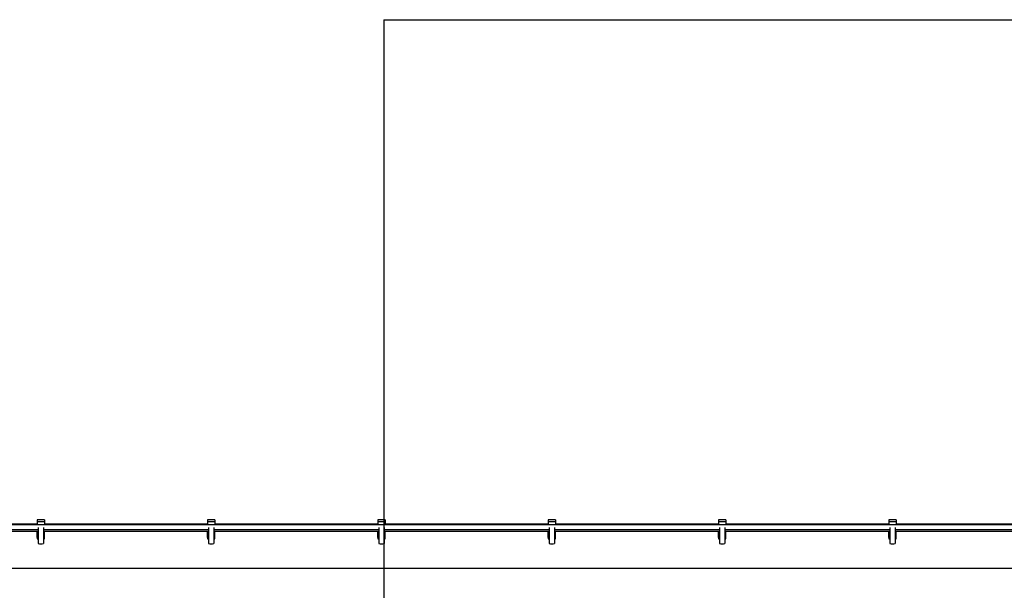
# Model space of a CAD drawing. Units: millimetres. Extents: x 6761 to 32039, y 35033 to 48444.
# Drawn here: x 14462 to 15330, y 35969 to 36472 of the extents above; entities that cross this region are included whole.
import ezdxf

# ---------------------------------------------------------------- set-up
doc = ezdxf.new("R2010")
doc.units = ezdxf.units.MM
doc.header["$LTSCALE"] = 200
doc.layers.add('WYLEWKI_BETONOWE', color=52, linetype='Continuous')

msp = doc.modelspace()

# ---------------------------------------------------------------- linework, layer by layer
at = {"color": 7, "linetype": 'Continuous', "lineweight": 25}
for p, q in [((15632.43, 36026.77), (13140.43, 36026.77)), ((14477.36, 36027.32), (14333.49, 36027.32)), ((14483.66, 36031.07), (14477.36, 36031.07)), ((14477.36, 36031.07), (14477.36, 36029.79)), ((14477.36, 36029.79), (14477.36, 36026.77)), ((14477.36, 36029.79), (14483.66, 36029.79)), ((14478.16, 36024.35), (14478.16, 36010.4)), ((14482.86, 36024.35), (14482.86, 36010.4)), ((14483.66, 36031.07), (14483.66, 36029.79)), ((14483.66, 36029.79), (14483.66, 36026.77)), ((14627.53, 36027.32), (14483.66, 36027.32)), ((14633.83, 36031.07), (14627.53, 36031.07)), ((14627.53, 36031.07), (14627.53, 36029.79)), ((14627.53, 36029.79), (14627.53, 36026.77)), ((14627.53, 36029.79), (14633.83, 36029.79)), ((14628.33, 36024.35), (14628.33, 36010.4)), ((14633.03, 36024.35), (14633.03, 36010.4)), ((14633.83, 36031.07), (14633.83, 36029.79)), ((14633.83, 36029.79), (14633.83, 36026.77)), ((14777.7, 36027.32), (14633.83, 36027.32)), ((14784, 36031.07), (14777.7, 36031.07)), ((14777.7, 36031.07), (14777.7, 36029.79)), ((14777.7, 36029.79), (14777.7, 36026.77)), ((14777.7, 36029.79), (14784, 36029.79)), ((14778.5, 36024.35), (14778.5, 36010.4)), ((14783.2, 36024.35), (14783.2, 36010.4)), ((14784, 36031.07), (14784, 36029.79)), ((14784, 36029.79), (14784, 36026.77)), ((14927.87, 36027.32), (14784, 36027.32)), ((14934.17, 36031.07), (14927.87, 36031.07)), ((14927.87, 36031.07), (14927.87, 36029.79)), ((14927.87, 36029.79), (14927.87, 36026.77)), ((14927.87, 36029.79), (14934.17, 36029.79)), ((14928.67, 36024.35), (14928.67, 36010.4)), ((14933.37, 36024.35), (14933.37, 36010.4)), ((14934.17, 36031.07), (14934.17, 36029.79)), ((14934.17, 36029.79), (14934.17, 36026.77)), ((15078.04, 36027.32), (14934.17, 36027.32)), ((15084.34, 36031.07), (15078.04, 36031.07)), ((15078.04, 36031.07), (15078.04, 36029.79)), ((15078.04, 36029.79), (15078.04, 36026.77)), ((15078.04, 36029.79), (15084.34, 36029.79)), ((15078.84, 36024.35), (15078.84, 36010.4)), ((15083.54, 36024.35), (15083.54, 36010.4)), ((15084.34, 36031.07), (15084.34, 36029.79)), ((15084.34, 36029.79), (15084.34, 36026.77)), ((15228.21, 36027.32), (15084.34, 36027.32)), ((15234.51, 36031.07), (15228.21, 36031.07)), ((15228.21, 36031.07), (15228.21, 36029.79)), ((15228.21, 36029.79), (15228.21, 36026.77)), ((15228.21, 36029.79), (15234.51, 36029.79)), ((15229.01, 36024.35), (15229.01, 36010.4)), ((15233.71, 36024.35), (15233.71, 36010.4)), ((15234.51, 36031.07), (15234.51, 36029.79)), ((15234.51, 36029.79), (15234.51, 36026.77)), ((15378.38, 36027.32), (15234.51, 36027.32)), ((14332.69, 36022.77), (14478.16, 36022.77)), ((14332.69, 36021.32), (14478.16, 36021.32)), ((14477.36, 36020.98), (14477.36, 36021.32)), ((14478.16, 36020.98), (14477.36, 36020.98)), ((14477.36, 36020.84), (14477.36, 36020.98)), ((14477.36, 36015.68), (14477.36, 36020.84)), ((14478.16, 36015.68), (14477.36, 36015.68)), ((14477.36, 36015.68), (14477.36, 36014.48)), ((14482.86, 36022.77), (14628.33, 36022.77)), ((14482.86, 36021.32), (14628.33, 36021.32)), ((14483.66, 36020.98), (14482.86, 36020.98)), ((14483.66, 36015.68), (14482.86, 36015.68)), ((14483.66, 36020.98), (14483.66, 36021.32)), ((14483.66, 36020.84), (14483.66, 36020.98)), ((14483.66, 36015.68), (14483.66, 36020.84)), ((14483.66, 36014.48), (14483.66, 36015.68)), ((14627.53, 36020.98), (14627.53, 36021.32)), ((14628.33, 36020.98), (14627.53, 36020.98)), ((14627.53, 36020.84), (14627.53, 36020.98)), ((14627.53, 36015.68), (14627.53, 36020.84)), ((14628.33, 36015.68), (14627.53, 36015.68)), ((14627.53, 36015.68), (14627.53, 36014.48)), ((14633.03, 36022.77), (14778.5, 36022.77)), ((14633.03, 36021.32), (14778.5, 36021.32)), ((14633.83, 36020.98), (14633.03, 36020.98)), ((14633.83, 36015.68), (14633.03, 36015.68)), ((14633.83, 36020.98), (14633.83, 36021.32)), ((14633.83, 36020.84), (14633.83, 36020.98)), ((14633.83, 36015.68), (14633.83, 36020.84)), ((14633.83, 36014.48), (14633.83, 36015.68)), ((14777.7, 36020.98), (14777.7, 36021.32)), ((14778.5, 36020.98), (14777.7, 36020.98)), ((14777.7, 36020.84), (14777.7, 36020.98)), ((14777.7, 36015.68), (14777.7, 36020.84)), ((14778.5, 36015.68), (14777.7, 36015.68)), ((14777.7, 36015.68), (14777.7, 36014.48)), ((14783.2, 36022.77), (14928.67, 36022.77)), ((14783.2, 36021.32), (14928.67, 36021.32)), ((14784, 36020.98), (14783.2, 36020.98)), ((14784, 36015.68), (14783.2, 36015.68)), ((14784, 36020.98), (14784, 36021.32)), ((14784, 36020.84), (14784, 36020.98)), ((14784, 36015.68), (14784, 36020.84)), ((14784, 36014.48), (14784, 36015.68)), ((14927.87, 36020.98), (14927.87, 36021.32)), ((14928.67, 36020.98), (14927.87, 36020.98)), ((14927.87, 36020.84), (14927.87, 36020.98)), ((14927.87, 36015.68), (14927.87, 36020.84)), ((14928.67, 36015.68), (14927.87, 36015.68)), ((14927.87, 36015.68), (14927.87, 36014.48)), ((14933.37, 36022.77), (15078.84, 36022.77)), ((14933.37, 36021.32), (15078.84, 36021.32)), ((14934.17, 36020.98), (14933.37, 36020.98)), ((14934.17, 36015.68), (14933.37, 36015.68)), ((14934.17, 36020.98), (14934.17, 36021.32)), ((14934.17, 36020.84), (14934.17, 36020.98)), ((14934.17, 36015.68), (14934.17, 36020.84)), ((14934.17, 36014.48), (14934.17, 36015.68)), ((15078.04, 36020.98), (15078.04, 36021.32)), ((15078.84, 36020.98), (15078.04, 36020.98)), ((15078.04, 36020.84), (15078.04, 36020.98)), ((15078.04, 36015.68), (15078.04, 36020.84)), ((15078.84, 36015.68), (15078.04, 36015.68)), ((15078.04, 36015.68), (15078.04, 36014.48)), ((15083.54, 36022.77), (15229.01, 36022.77)), ((15083.54, 36021.32), (15229.01, 36021.32)), ((15084.34, 36020.98), (15083.54, 36020.98)), ((15084.34, 36015.68), (15083.54, 36015.68)), ((15084.34, 36020.98), (15084.34, 36021.32)), ((15084.34, 36020.84), (15084.34, 36020.98)), ((15084.34, 36015.68), (15084.34, 36020.84)), ((15084.34, 36014.48), (15084.34, 36015.68)), ((15228.21, 36020.98), (15228.21, 36021.32)), ((15229.01, 36020.98), (15228.21, 36020.98)), ((15228.21, 36020.84), (15228.21, 36020.98)), ((15228.21, 36015.68), (15228.21, 36020.84)), ((15229.01, 36015.68), (15228.21, 36015.68)), ((15228.21, 36015.68), (15228.21, 36014.48)), ((15233.71, 36022.77), (15379.18, 36022.77)), ((15233.71, 36021.32), (15379.18, 36021.32)), ((15234.51, 36020.98), (15233.71, 36020.98)), ((15234.51, 36015.68), (15233.71, 36015.68)), ((15234.51, 36020.98), (15234.51, 36021.32)), ((15234.51, 36020.84), (15234.51, 36020.98)), ((15234.51, 36015.68), (15234.51, 36020.84)), ((15234.51, 36014.48), (15234.51, 36015.68)), ((14477.36, 36014.48), (14478.16, 36014.48)), ((14482.86, 36014.48), (14483.66, 36014.48)), ((14627.53, 36014.48), (14628.33, 36014.48)), ((14633.03, 36014.48), (14633.83, 36014.48)), ((14777.7, 36014.48), (14778.5, 36014.48)), ((14783.2, 36014.48), (14784, 36014.48)), ((14927.87, 36014.48), (14928.67, 36014.48)), ((14933.37, 36014.48), (14934.17, 36014.48)), ((15078.04, 36014.48), (15078.84, 36014.48)), ((15083.54, 36014.48), (15084.34, 36014.48)), ((15228.21, 36014.48), (15229.01, 36014.48)), ((15233.71, 36014.48), (15234.51, 36014.48)), ((15559.38, 35988.41), (13213.48, 35988.41))]:
    msp.add_line(p, q, dxfattribs=at)
at = {"color": 1, "linetype": 'Continuous', "lineweight": 25}
for p, q in [((14478.16, 36020.84), (14477.36, 36020.84)), ((14483.66, 36020.84), (14482.86, 36020.84)), ((14628.33, 36020.84), (14627.53, 36020.84)), ((14633.83, 36020.84), (14633.03, 36020.84)), ((14778.5, 36020.84), (14777.7, 36020.84)), ((14784, 36020.84), (14783.2, 36020.84)), ((14928.67, 36020.84), (14927.87, 36020.84)), ((14934.17, 36020.84), (14933.37, 36020.84)), ((15078.84, 36020.84), (15078.04, 36020.84)), ((15084.34, 36020.84), (15083.54, 36020.84)), ((15229.01, 36020.84), (15228.21, 36020.84)), ((15234.51, 36020.84), (15233.71, 36020.84))]:
    msp.add_line(p, q, dxfattribs=at)
at = {"color": 7, "linetype": 'Continuous', "lineweight": 25}
for centre in [(14480.51, 36017.1), (14630.68, 36017.1), (14780.85, 36017.1), (14931.02, 36017.1), (15081.19, 36017.1), (15231.36, 36017.1)]:
    msp.add_arc(centre, 7.1, 250.68021, 289.31979, dxfattribs=at)
at = {"layer": 'WYLEWKI_BETONOWE'}
for q in [(16163.86, 36471.95), (14783, 35033.14)]:
    msp.add_line((14783, 36471.95), q, dxfattribs=at)

doc.saveas('drawing.dxf')
